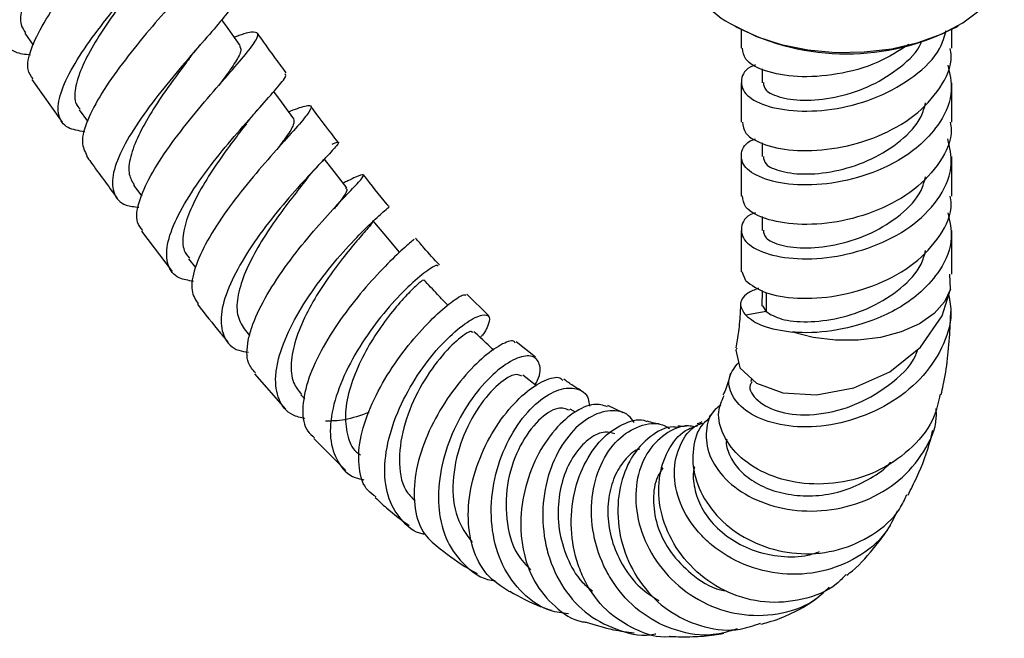
# Model space of a CAD drawing. Units: millimetres. Extents: x 3 to 2496, y 5 to 2495.
# Drawn here: x 2000 to 2070, y 2002 to 2046 of the extents above; entities that cross this region are included whole.
import ezdxf

# ---------------------------------------------------------------- set-up
doc = ezdxf.new("R2010")
doc.units = ezdxf.units.MM

msp = doc.modelspace()

# ---------------------------------------------------------------- linework, layer by layer
at = {"color": 7, "linetype": 'Continuous', "lineweight": 25}
for p, q in [((2000.583, 2045.14), (2001.187, 2044.288)), ((2051.169, 2045.666), (2051.31, 2045.584)), ((2051.625, 2045.41), (2051.625, 2044.066)), ((2066.625, 2044.066), (2066.625, 2045.41)), ((2066.94, 2045.584), (2067.081, 2045.666)), ((2053.125, 2042.601), (2053.125, 2041.616)), ((2001.089, 2041.838), (2003.245, 2038.806)), ((2014.898, 2041.983), (2015.028, 2042.136)), ((2051.625, 2041.616), (2051.625, 2038.802)), ((2066.625, 2038.802), (2066.625, 2041.616)), ((2004.456, 2039.687), (2005.044, 2038.865)), ((2019.178, 2037.566), (2019.333, 2037.743)), ((2053.125, 2037.337), (2053.125, 2036.352)), ((2051.625, 2036.352), (2051.625, 2033.538)), ((2066.625, 2033.538), (2066.625, 2036.352)), ((2008.338, 2034.301), (2008.916, 2033.519)), ((2053.125, 2032.073), (2053.125, 2031.088)), ((2008.908, 2031.027), (2011.074, 2028.16)), ((2051.625, 2031.088), (2051.625, 2028.129)), ((2066.625, 2027.971), (2066.625, 2031.088)), ((2012.25, 2029.067), (2012.739, 2028.438)), ((2051.967, 2027.489), (2051.686, 2028.133)), ((2066.537, 2026.898), (2066.501, 2027.969)), ((2053.122, 2026.81), (2053.104, 2025.691)), ((2033.618, 2025.029), (2032.072, 2026.55)), ((2053.155, 2025.699), (2053.399, 2025.298)), ((2053.399, 2025.298), (2051.957, 2025.038)), ((2016.212, 2024.065), (2016.605, 2023.597)), ((2036.976, 2022.053), (2035.604, 2023.153)), ((2016.955, 2020.87), (2019.17, 2018.353)), ((2037.054, 2020.015), (2036.058, 2020.765)), ((2052.353, 2020.533), (2052.303, 2020.311)), ((2020.261, 2019.366), (2020.528, 2019.081)), ((2043.221, 2018.081), (2042.133, 2018.61)), ((2039.816, 2018.123), (2039.432, 2018.339)), ((2021.177, 2016.242), (2023.464, 2013.975))]:
    msp.add_line(p, q, dxfattribs=at)
at = {"color": 8, "linetype": 'Continuous', "lineweight": 25}
msp.add_line((2053.399, 2026.659), (2053.399, 2025.298), dxfattribs=at)
at = {"color": 7, "linetype": 'Continuous', "lineweight": 25, "flags": 128}
for points in [[(2051.17, 2045.665), (2052.718, 2044.919), (2054.472, 2044.345), (2056.376, 2043.96), (2058.368, 2043.778), (2060.385, 2043.804), (2062.361, 2044.038), (2064.232, 2044.471), (2065.94, 2045.091), (2067.429, 2045.876), (2068.651, 2046.802), (2069.566, 2047.84), (2070.146, 2048.955), (2070.372, 2050.112), (2070.375, 2050.258)], [(2015.939, 2044.26), (2015.073, 2045.468), (2014.617, 2046.104)], [(2019.75, 2039.047), (2018.869, 2040.24), (2018.322, 2040.982)], [(2023.526, 2034.113), (2022.621, 2035.277), (2021.929, 2036.167)], [(2027.266, 2029.558), (2026.329, 2030.675), (2025.391, 2031.792)], [(2051.325, 2022.697), (2051.244, 2022.542), (2051.54, 2021.288), (2052.707, 2020.205), (2054.602, 2019.512), (2057.005, 2019.365), (2059.643, 2019.86), (2062.213, 2021.013), (2064.405, 2022.769), (2065.941, 2024.993), (2066.537, 2026.898), (2066.537, 2026.898)], [(2066.537, 2026.898), (2066.116, 2025.991), (2065.366, 2025.157), (2064.322, 2024.436), (2063.034, 2023.863), (2061.561, 2023.463), (2059.973, 2023.256), (2058.346, 2023.252), (2056.755, 2023.45), (2055.276, 2023.842)]]:
    msp.add_lwpolyline(points, dxfattribs=at)
at = {"color": 7, "linetype": 'Continuous', "lineweight": 25}
for centre, radius, start, end in [((2053.475, 2050.797), 5.626, 185.50458, 245.81557), ((2059.125, 2060.56), 16.892, 242.4482, 297.55717)]:
    msp.add_arc(centre, radius, start, end, dxfattribs=at)
for points, knots in [([(2007.552, 2058.45), (2007.635, 2058.379), (2007.822, 2058.221), (2007.235, 2057.316), (2006.084, 2055.89), (2004.499, 2054.034), (2002.752, 2051.923), (2001.102, 2049.735), (1999.808, 2047.665), (1999.071, 2045.883), (1999.064, 2044.553), (1999.684, 2043.755), (2000.601, 2043.65), (2000.993, 2043.605)], [0, 0, 0, 0, 0.076208, 0.171173, 0.266078, 0.360912, 0.455686, 0.550415, 0.64512, 0.739814, 0.834506, 0.929208, 1, 1, 1, 1]), ([(2001.169, 2041.894), (2001.025, 2042.094), (2000.669, 2042.591), (2000.966, 2043.971), (2001.865, 2045.839), (2003.299, 2047.97), (2005.005, 2050.156), (2006.732, 2052.209), (2008.215, 2053.952), (2009.215, 2055.242), (2009.581, 2056.005), (2009.137, 2056.176), (2008.468, 2056.035), (2007.81, 2055.781), (2007.753, 2055.759)], [0, 0, 0, 0, 0.062833, 0.155565, 0.24833, 0.341142, 0.434004, 0.526905, 0.619819, 0.712723, 0.805594, 0.898415, 0.991172, 1, 1, 1, 1]), ([(2004.48, 2053.948), (2004.373, 2053.8), (2003.909, 2053.159), (2002.94, 2051.824), (2001.793, 2050.087), (2000.858, 2048.399), (2000.325, 2046.92), (2000.205, 2045.8), (2000.514, 2045.359), (2000.64, 2045.179)], [0, 0, 0, 0, 0.0500852, 0.2172198, 0.3842601, 0.5512808, 0.7182717, 0.8852435, 1, 1, 1, 1]), ([(2004.865, 2038.115), (2004.427, 2038.186), (2003.483, 2038.337), (2002.896, 2039.23), (2002.985, 2040.627), (2003.792, 2042.453), (2005.143, 2044.543), (2006.826, 2046.723), (2008.577, 2048.798), (2010.143, 2050.601), (2011.227, 2051.951), (2011.73, 2052.728), (2011.555, 2052.846), (2011.5, 2052.883)], [0, 0, 0, 0, 0.083679, 0.180533, 0.277402, 0.374247, 0.471046, 0.567797, 0.664514, 0.761215, 0.857915, 0.954632, 1, 1, 1, 1]), ([(2011.64, 2050.288), (2012.06, 2050.421), (2012.956, 2050.705), (2013.445, 2050.584), (2013.255, 2049.952), (2012.365, 2048.773), (2010.956, 2047.129), (2009.248, 2045.142), (2007.507, 2042.983), (2005.994, 2040.834), (2004.968, 2038.899), (2004.538, 2037.335), (2004.859, 2036.708), (2005.011, 2036.412)], [0, 0, 0, 0, 0.081971, 0.174874, 0.267792, 0.360714, 0.453615, 0.546469, 0.639259, 0.731981, 0.824651, 0.917288, 1, 1, 1, 1]), ([(2008.363, 2048.48), (2008.171, 2048.221), (2007.607, 2047.458), (2006.552, 2046), (2005.431, 2044.271), (2004.563, 2042.617), (2004.135, 2041.195), (2004.098, 2040.203), (2004.418, 2039.848), (2004.521, 2039.733)], [0, 0, 0, 0, 0.08594, 0.252848, 0.419753, 0.586735, 0.753752, 0.92084, 1, 1, 1, 1]), ([(2015.349, 2047.492), (2015.395, 2047.423), (2015.51, 2047.251), (2014.851, 2046.357), (2013.632, 2044.928), (2012.001, 2043.075), (2010.246, 2040.973), (2008.626, 2038.794), (2007.396, 2036.73), (2006.751, 2034.95), (2006.857, 2033.629), (2007.517, 2032.865), (2008.39, 2032.773), (2008.713, 2032.739)], [0, 0, 0, 0, 0.0663878, 0.1636225, 0.2608091, 0.3579761, 0.4551642, 0.5524198, 0.6497746, 0.7472431, 0.8448064, 0.942422, 1, 1, 1, 1]), ([(2008.987, 2031.086), (2008.838, 2031.267), (2008.445, 2031.743), (2008.655, 2033.09), (2009.466, 2034.947), (2010.843, 2037.065), (2012.525, 2039.233), (2014.266, 2041.271), (2015.795, 2043.006), (2016.87, 2044.299), (2017.322, 2045.079), (2016.973, 2045.285), (2016.317, 2045.155), (2015.621, 2044.894), (2015.513, 2044.854)], [0, 0, 0, 0, 0.056575, 0.14905, 0.241474, 0.333889, 0.426332, 0.518834, 0.611425, 0.70413, 0.796968, 0.889937, 0.983011, 1, 1, 1, 1]), ([(2019.205, 2042.33), (2018.92, 2042.714), (2018.233, 2043.642), (2017.56, 2044.585), (2017.166, 2045.137)], [0, 0, 0, 0, 0.4147208, 1, 1, 1, 1]), ([(2052.653, 2042.879), (2052.594, 2042.858), (2051.91, 2042.624), (2051.522, 2041.839), (2051.765, 2040.805), (2053.224, 2039.933), (2055.557, 2039.506), (2058.436, 2039.675), (2061.432, 2040.516), (2064.026, 2042.012), (2065.765, 2043.703), (2066.108, 2044.907), (2066.231, 2045.339)], [0, 0, 0, 0, 0.010888, 0.126456, 0.242025, 0.357593, 0.473161, 0.588729, 0.704297, 0.819865, 0.935433, 1, 1, 1, 1]), ([(2012.293, 2043.326), (2012.442, 2043.52), (2012.746, 2043.915), (2013.105, 2044.329), (2013.286, 2044.539)], [0, 0, 0, 0, 0.493339, 1, 1, 1, 1]), ([(2063.577, 2044.338), (2062.864, 2043.882), (2061.323, 2042.897), (2058.429, 2042.133), (2055.554, 2041.952), (2053.242, 2042.386), (2051.813, 2043.181), (2051.752, 2043.802), (2051.726, 2044.072)], [0, 0, 0, 0, 0.152796, 0.330272, 0.507747, 0.685222, 0.862698, 1, 1, 1, 1]), ([(2053.206, 2041.621), (2053.227, 2041.439), (2053.275, 2041.021), (2054.419, 2040.505), (2056.267, 2040.292), (2058.572, 2040.561), (2060.981, 2041.362), (2063.008, 2042.702), (2064.229, 2043.83), (2064.451, 2044.497), (2064.456, 2044.512)], [0, 0, 0, 0, 0.11383, 0.260965, 0.4081, 0.555235, 0.70237, 0.849506, 0.996641, 1, 1, 1, 1]), ([(2015.89, 2044.225), (2015.942, 2044.136), (2016.063, 2043.927), (2015.639, 2043.138), (2015.042, 2042.27), (2014.539, 2041.599), (2014.405, 2041.421)], [0, 0, 0, 0, 0.241104, 0.562484, 0.883608, 1, 1, 1, 1]), ([(2051.726, 2038.808), (2051.752, 2038.538), (2051.813, 2037.917), (2053.243, 2037.121), (2055.551, 2036.691), (2058.441, 2036.86), (2061.419, 2037.703), (2064.075, 2039.192), (2065.884, 2041.197), (2066.721, 2042.927), (2066.555, 2043.883), (2066.524, 2044.06)], [0, 0, 0, 0, 0.096705, 0.221705, 0.346705, 0.471705, 0.596705, 0.721705, 0.846705, 0.971705, 1, 1, 1, 1]), ([(2012.29, 2043.325), (2012.188, 2043.188), (2011.731, 2042.576), (2010.76, 2041.271), (2009.594, 2039.543), (2008.635, 2037.837), (2008.06, 2036.308), (2007.917, 2035.081), (2008.234, 2034.562), (2008.377, 2034.327)], [0, 0, 0, 0, 0.047122, 0.2103948, 0.3737948, 0.5372942, 0.7009523, 0.8647435, 1, 1, 1, 1]), ([(2012.593, 2027.456), (2012.233, 2027.517), (2011.34, 2027.669), (2010.693, 2028.565), (2010.637, 2030.014), (2011.319, 2031.899), (2012.575, 2034.034), (2014.204, 2036.238), (2015.946, 2038.313), (2017.543, 2040.09), (2018.7, 2041.396), (2019.284, 2042.136), (2019.153, 2042.227), (2019.108, 2042.258)], [0, 0, 0, 0, 0.066328, 0.164584, 0.262893, 0.361185, 0.459394, 0.557474, 0.655391, 0.753137, 0.850742, 0.948256, 1, 1, 1, 1]), ([(2066.356, 2042.87), (2066.49, 2042.274), (2066.801, 2040.898), (2065.989, 2038.918), (2064.6, 2037.304), (2063.043, 2036.145), (2061.037, 2035.15), (2058.438, 2034.409), (2055.556, 2034.242), (2053.224, 2034.669), (2051.765, 2035.541), (2051.522, 2036.574), (2051.91, 2037.36), (2052.594, 2037.594), (2052.653, 2037.614)], [0, 0, 0, 0, 0.0775673, 0.1789259, 0.2573938, 0.3205031, 0.3822988, 0.4836574, 0.585016, 0.6863746, 0.7877332, 0.8890918, 0.9904504, 1, 1, 1, 1]), ([(2016.344, 2038.66), (2016.53, 2038.897), (2016.908, 2039.379), (2017.34, 2039.865), (2017.56, 2040.112)], [0, 0, 0, 0, 0.490392, 1, 1, 1, 1]), ([(2053.206, 2036.357), (2053.227, 2036.175), (2053.275, 2035.756), (2054.419, 2035.241), (2056.267, 2035.028), (2058.575, 2035.296), (2060.971, 2036.1), (2063.043, 2037.429), (2064.412, 2038.856), (2064.681, 2039.847), (2064.77, 2040.177)], [0, 0, 0, 0, 0.106394, 0.243919, 0.381443, 0.518967, 0.656492, 0.794016, 0.93154, 1, 1, 1, 1]), ([(2019.38, 2039.548), (2019.817, 2039.714), (2020.697, 2040.05), (2021.096, 2039.985), (2020.789, 2039.402), (2019.807, 2038.265), (2018.344, 2036.648), (2016.631, 2034.673), (2014.939, 2032.507), (2013.522, 2030.336), (2012.631, 2028.367), (2012.347, 2026.785), (2012.743, 2026.15), (2012.925, 2025.859)], [0, 0, 0, 0, 0.091355, 0.184349, 0.27721, 0.369894, 0.46238, 0.554668, 0.646767, 0.738705, 0.830523, 0.922292, 1, 1, 1, 1]), ([(2022.913, 2037.372), (2022.306, 2038.156), (2021.649, 2039.005), (2021.01, 2039.876), (2020.961, 2039.941)], [0, 0, 0, 0, 0.92455, 1, 1, 1, 1]), ([(2016.37, 2038.693), (2016.067, 2038.297), (2015.397, 2037.423), (2014.228, 2035.816), (2013.114, 2034.067), (2012.257, 2032.361), (2011.825, 2030.85), (2011.813, 2029.723), (2012.173, 2029.282), (2012.312, 2029.111)], [0, 0, 0, 0, 0.127597, 0.282114, 0.436834, 0.591745, 0.746906, 0.902243, 1, 1, 1, 1]), ([(2019.739, 2039.039), (2019.762, 2038.917), (2019.809, 2038.667), (2019.335, 2037.909), (2018.783, 2037.176), (2018.543, 2036.859)], [0, 0, 0, 0, 0.351319, 0.71903, 1, 1, 1, 1]), ([(2066.524, 2038.796), (2066.555, 2038.619), (2066.721, 2037.663), (2065.884, 2035.933), (2064.075, 2033.928), (2061.419, 2032.439), (2058.441, 2031.596), (2055.551, 2031.427), (2053.243, 2031.857), (2051.813, 2032.653), (2051.752, 2033.273), (2051.726, 2033.544)], [0, 0, 0, 0, 0.028295, 0.153295, 0.278295, 0.403295, 0.528295, 0.653295, 0.778295, 0.903295, 1, 1, 1, 1]), ([(2022.479, 2037.245), (2022.624, 2037.305), (2023.032, 2037.474), (2022.881, 2037.197), (2022.147, 2036.391), (2020.836, 2035.025), (2019.209, 2033.217), (2017.506, 2031.103), (2015.995, 2028.867), (2014.917, 2026.708), (2014.445, 2024.807), (2014.736, 2023.375), (2015.461, 2022.554), (2016.279, 2022.444), (2016.52, 2022.412)], [0, 0, 0, 0, 0.050199, 0.140977, 0.231662, 0.322346, 0.413116, 0.504038, 0.595143, 0.686465, 0.77801, 0.869765, 0.961649, 1, 1, 1, 1]), ([(2052.653, 2032.35), (2052.594, 2032.33), (2051.91, 2032.095), (2051.522, 2031.31), (2051.765, 2030.277), (2053.224, 2029.405), (2055.556, 2028.978), (2058.439, 2029.146), (2061.422, 2029.99), (2064.065, 2031.479), (2065.92, 2033.483), (2066.8, 2035.633), (2066.49, 2037.009), (2066.356, 2037.606)], [0, 0, 0, 0, 0.0095558, 0.110981, 0.2124061, 0.3138312, 0.4152563, 0.5166814, 0.6181065, 0.7195316, 0.8209567, 0.9223818, 1, 1, 1, 1]), ([(2004.977, 2036.388), (2005.08, 2036.244), (2005.793, 2035.244), (2006.521, 2034.26), (2007.144, 2033.418)], [0, 0, 0, 0, 0.144467, 1, 1, 1, 1]), ([(2020.832, 2034.946), (2021.022, 2035.167), (2021.406, 2035.613), (2021.821, 2036.053), (2022.03, 2036.276)], [0, 0, 0, 0, 0.4937002, 1, 1, 1, 1]), ([(2020.807, 2034.922), (2020.722, 2034.811), (2020.385, 2034.371), (2019.484, 2033.247), (2018.299, 2031.642), (2017.156, 2029.876), (2016.247, 2028.105), (2015.724, 2026.463), (2015.636, 2025.038), (2016.021, 2024.389), (2016.214, 2024.066)], [0, 0, 0, 0, 0.04573, 0.181423, 0.317296, 0.45339, 0.589794, 0.726467, 0.86341, 1, 1, 1, 1]), ([(2017.025, 2020.93), (2016.832, 2021.151), (2016.347, 2021.701), (2016.405, 2022.914), (2016.812, 2024.469), (2017.63, 2026.229), (2019.069, 2028.446), (2020.746, 2030.578), (2022.396, 2032.438), (2023.766, 2033.876), (2024.627, 2034.788), (2024.836, 2035.144), (2024.333, 2034.967), (2023.776, 2034.705), (2023.382, 2034.512), (2023.262, 2034.453)], [0, 0, 0, 0, 0.061326, 0.153115, 0.198423, 0.289893, 0.381374, 0.472888, 0.564539, 0.656429, 0.748619, 0.841129, 0.933917, 0.979924, 1, 1, 1, 1]), ([(2026.55, 2032.764), (2026.502, 2032.821), (2025.879, 2033.559), (2025.277, 2034.333), (2024.721, 2035.046)], [0, 0, 0, 0, 0.0778836, 1, 1, 1, 1]), ([(2053.206, 2031.093), (2053.227, 2030.911), (2053.275, 2030.492), (2054.419, 2029.977), (2056.267, 2029.764), (2058.575, 2030.032), (2060.971, 2030.836), (2063.043, 2032.165), (2064.412, 2033.592), (2064.681, 2034.583), (2064.77, 2034.912)], [0, 0, 0, 0, 0.106394, 0.243919, 0.381443, 0.518967, 0.656492, 0.794016, 0.93154, 1, 1, 1, 1]), ([(2023.439, 2034.119), (2023.493, 2034.072), (2023.614, 2033.966), (2023.284, 2033.452), (2022.819, 2032.857), (2022.635, 2032.622)], [0, 0, 0, 0, 0.329283, 0.734694, 1, 1, 1, 1]), ([(2051.967, 2027.489), (2052.368, 2027.187), (2053.17, 2026.583), (2055.57, 2026.165), (2058.436, 2026.331), (2061.42, 2027.175), (2064.075, 2028.664), (2065.884, 2030.669), (2066.721, 2032.399), (2066.555, 2033.355), (2066.524, 2033.531)], [0, 0, 0, 0, 0.138382, 0.276765, 0.415147, 0.553529, 0.691911, 0.830294, 0.968676, 1, 1, 1, 1]), ([(2020.542, 2017.673), (2020.236, 2017.744), (2019.361, 2017.947), (2018.606, 2018.978), (2018.386, 2020.352), (2018.63, 2021.99), (2019.288, 2023.828), (2020.605, 2026.146), (2022.224, 2028.356), (2023.889, 2030.262), (2025.318, 2031.691), (2026.343, 2032.596), (2026.478, 2032.705), (2026.545, 2032.759)], [0, 0, 0, 0, 0.0541646, 0.1545145, 0.254996, 0.3046823, 0.4048846, 0.5050428, 0.6048608, 0.7042885, 0.8033559, 0.902154, 1, 1, 1, 1]), ([(2025.351, 2031.757), (2025.357, 2031.719), (2025.371, 2031.633), (2024.82, 2031.005), (2023.924, 2029.967), (2022.795, 2028.563), (2021.625, 2026.897), (2020.582, 2025.09), (2019.826, 2023.274), (2019.501, 2021.607), (2019.61, 2020.241), (2020.083, 2019.659), (2020.297, 2019.394)], [0, 0, 0, 0, 0.081704, 0.184992, 0.288302, 0.391769, 0.495446, 0.599394, 0.703661, 0.808206, 0.913027, 1, 1, 1, 1]), ([(2066.356, 2032.342), (2066.49, 2031.745), (2066.801, 2030.37), (2065.989, 2028.39), (2064.6, 2026.775), (2063.043, 2025.617), (2061.036, 2024.621), (2058.44, 2023.886), (2056.372, 2023.749), (2055.4, 2023.831), (2055.276, 2023.842)], [0, 0, 0, 0, 0.12934, 0.298351, 0.429193, 0.534425, 0.637466, 0.806477, 0.975488, 1, 1, 1, 1]), ([(2028.336, 2030.464), (2028.341, 2030.468), (2028.355, 2030.479), (2027.594, 2029.841), (2026.311, 2028.613), (2024.696, 2026.861), (2023.049, 2024.759), (2021.622, 2022.489), (2020.634, 2020.249), (2020.3, 2018.283), (2020.496, 2016.908), (2021.056, 2016.451), (2021.237, 2016.303)], [0, 0, 0, 0, 0.06845, 0.17976, 0.290585, 0.400908, 0.510774, 0.620284, 0.729553, 0.838711, 0.947894, 1, 1, 1, 1]), ([(2030.131, 2028.63), (2029.757, 2029.028), (2029.179, 2029.641), (2028.623, 2030.308), (2028.428, 2030.543)], [0, 0, 0, 0, 0.647892, 1, 1, 1, 1]), ([(2053.399, 2025.298), (2053.72, 2025.101), (2054.361, 2024.705), (2056.282, 2024.502), (2058.571, 2024.767), (2060.972, 2025.572), (2063.043, 2026.901), (2064.412, 2028.328), (2064.681, 2029.319), (2064.77, 2029.648)], [0, 0, 0, 0, 0.153898, 0.307796, 0.461695, 0.615593, 0.769491, 0.923389, 1, 1, 1, 1]), ([(2030.038, 2028.541), (2030.008, 2028.575), (2029.932, 2028.662), (2029.078, 2028.117), (2027.748, 2026.965), (2026.152, 2025.238), (2024.577, 2023.103), (2023.264, 2020.739), (2022.44, 2018.37), (2022.25, 2016.207), (2022.815, 2014.52), (2023.7, 2013.523), (2024.534, 2013.357), (2024.745, 2013.315)], [0, 0, 0, 0, 0.0628592, 0.162014, 0.2612017, 0.3606056, 0.4603811, 0.5606275, 0.6613585, 0.762518, 0.8639887, 0.9656837, 1, 1, 1, 1]), ([(2028.954, 2027.523), (2028.964, 2027.538), (2028.998, 2027.59), (2028.551, 2027.233), (2027.732, 2026.432), (2026.65, 2025.185), (2025.511, 2023.606), (2024.479, 2021.797), (2023.721, 2019.907), (2023.354, 2018.074), (2023.513, 2016.496), (2023.914, 2015.467), (2024.396, 2015.147), (2024.493, 2015.082)], [0, 0, 0, 0, 0.04221, 0.144747, 0.247344, 0.350092, 0.453115, 0.556497, 0.66025, 0.764418, 0.868933, 0.973725, 1, 1, 1, 1]), ([(2030.715, 2025.752), (2030.473, 2026.01), (2029.906, 2026.617), (2029.339, 2027.224), (2029.014, 2027.572)], [0, 0, 0, 0, 0.426645, 1, 1, 1, 1]), ([(2052.863, 2026.963), (2052.589, 2026.851), (2051.806, 2026.532), (2051.416, 2025.759), (2051.779, 2025.275), (2051.957, 2025.038)], [0, 0, 0, 0, 0.215677, 0.616281, 1, 1, 1, 1]), ([(2025.612, 2012.098), (2025.41, 2012.234), (2024.749, 2012.68), (2024.327, 2014.09), (2024.384, 2016.131), (2025.126, 2018.454), (2026.365, 2020.792), (2027.903, 2022.942), (2029.5, 2024.712), (2030.875, 2025.935), (2031.816, 2026.557), (2031.944, 2026.496), (2031.999, 2026.47)], [0, 0, 0, 0, 0.0479784, 0.1571645, 0.2658026, 0.3740874, 0.4822742, 0.590565, 0.6991802, 0.8082578, 0.9178815, 1, 1, 1, 1]), ([(2066.409, 2026.488), (2066.488, 2026.045), (2066.715, 2024.78), (2066.019, 2022.659), (2064.477, 2020.414), (2062.172, 2018.617), (2059.441, 2017.442), (2056.605, 2016.973), (2054.026, 2017.212), (2052.021, 2018.049), (2050.869, 2019.282), (2050.606, 2020.624), (2051.184, 2021.343), (2051.449, 2021.673)], [0, 0, 0, 0, 0.051751, 0.147855, 0.244485, 0.341636, 0.439057, 0.536426, 0.633423, 0.729781, 0.825305, 0.91995, 1, 1, 1, 1]), ([(2012.886, 2025.829), (2013.426, 2025.137), (2014.14, 2024.22), (2014.884, 2023.338), (2015.066, 2023.122)], [0, 0, 0, 0, 0.755237, 1, 1, 1, 1]), ([(2051.58, 2025.787), (2051.574, 2025.632), (2051.545, 2024.973), (2051.458, 2023.91), (2051.317, 2023.1), (2051.251, 2022.719)], [0, 0, 0, 0, 0.140663, 0.595595, 1, 1, 1, 1]), ([(2029.104, 2009.413), (2029.058, 2009.42), (2028.325, 2009.526), (2027.324, 2010.437), (2026.344, 2012.108), (2026.131, 2014.356), (2026.603, 2016.849), (2027.661, 2019.359), (2029.106, 2021.628), (2030.69, 2023.439), (2032.152, 2024.641), (2033.24, 2025.154), (2033.792, 2024.999), (2033.625, 2024.348), (2033.345, 2023.793), (2033.088, 2023.509), (2033.032, 2023.447)], [0, 0, 0, 0, 0.005823, 0.092456, 0.179233, 0.265977, 0.352505, 0.438712, 0.524488, 0.609754, 0.694524, 0.778863, 0.862894, 0.946765, 0.988254, 1, 1, 1, 1]), ([(2051.957, 2025.038), (2052.307, 2024.757), (2053.027, 2024.179), (2054.513, 2023.956), (2055.276, 2023.842)], [0, 0, 0, 0, 0.486027, 1, 1, 1, 1]), ([(2065.877, 2019.383), (2065.929, 2019.603), (2066.272, 2021.047), (2066.461, 2023.052), (2066.547, 2024.846), (2066.569, 2025.304)], [0, 0, 0, 0, 0.117816, 0.77449, 1, 1, 1, 1]), ([(2032.472, 2023.775), (2032.462, 2023.828), (2032.429, 2024.007), (2031.536, 2023.451), (2030.16, 2022.066), (2028.679, 2019.917), (2027.555, 2017.34), (2027.158, 2014.75), (2027.433, 2012.75), (2028.158, 2012.032), (2028.402, 2011.791)], [0, 0, 0, 0, 0.059626, 0.202423, 0.34556, 0.489358, 0.634011, 0.779566, 0.925947, 1, 1, 1, 1]), ([(2035.527, 2023.06), (2035.496, 2023.118), (2035.385, 2023.325), (2034.532, 2023.003), (2033.185, 2022.047), (2031.609, 2020.417), (2030.118, 2018.307), (2028.946, 2015.907), (2028.29, 2013.451), (2028.297, 2011.201), (2028.905, 2009.394), (2029.788, 2008.702), (2030.191, 2008.386)], [0, 0, 0, 0, 0.042838, 0.15324, 0.263008, 0.372049, 0.480389, 0.588147, 0.695513, 0.802689, 0.909956, 1, 1, 1, 1]), ([(2033.997, 2022.555), (2033.861, 2022.681), (2033.387, 2023.118), (2032.913, 2023.556), (2032.576, 2023.868)], [0, 0, 0, 0, 0.287868, 1, 1, 1, 1]), ([(2052.395, 2020.289), (2052.348, 2020.216), (2052.085, 2019.797), (2052.728, 2018.883), (2054.308, 2018.043), (2056.775, 2017.833), (2059.591, 2018.459), (2062.161, 2019.951), (2063.821, 2021.47), (2064.174, 2022.478), (2064.225, 2022.625)], [0, 0, 0, 0, 0.032442, 0.185013, 0.339655, 0.496351, 0.654536, 0.813604, 0.972833, 1, 1, 1, 1]), ([(2036.95, 2020.093), (2037.01, 2020.2), (2037.357, 2020.826), (2037.317, 2021.625), (2036.821, 2022.226), (2035.731, 2022.096), (2034.312, 2021.23), (2032.781, 2019.664), (2031.396, 2017.529), (2030.391, 2015.026), (2030.028, 2012.841), (2030.09, 2010.765), (2030.586, 2008.83), (2031.906, 2007.126), (2033.166, 2006.207), (2034.005, 2006.136), (2034.093, 2006.128)], [0, 0, 0, 0, 0.017301, 0.100745, 0.183923, 0.267064, 0.35037, 0.43401, 0.518133, 0.602859, 0.688195, 0.730682, 0.816567, 0.903046, 0.98975, 1, 1, 1, 1]), ([(2036.002, 2020.7), (2035.833, 2020.775), (2035.456, 2020.94), (2034.163, 2020.072), (2032.72, 2018.336), (2031.519, 2015.892), (2030.973, 2013.166), (2031.203, 2010.59), (2032.058, 2009.405), (2032.461, 2008.845)], [0, 0, 0, 0, 0.119694, 0.266939, 0.414858, 0.563771, 0.71382, 0.864962, 1, 1, 1, 1]), ([(2035.118, 2005.326), (2034.549, 2005.694), (2033.4, 2006.436), (2032.406, 2008.407), (2032.067, 2010.769), (2032.42, 2013.328), (2033.35, 2015.804), (2034.685, 2017.95), (2036.211, 2019.571), (2037.631, 2020.47), (2038.615, 2020.722), (2038.857, 2020.454), (2038.922, 2020.382)], [0, 0, 0, 0, 0.105454, 0.213114, 0.319912, 0.42621, 0.532305, 0.63855, 0.745176, 0.852394, 0.960355, 1, 1, 1, 1]), ([(2040.19, 2019.694), (2040.005, 2019.797), (2039.618, 2020.013), (2039.212, 2020.323), (2038.999, 2020.484)], [0, 0, 0, 0, 0.476817, 1, 1, 1, 1]), ([(2050.858, 2020.89), (2050.821, 2020.739), (2050.679, 2020.156), (2050.481, 2019.641), (2050.338, 2019.366), (2050.332, 2019.355)], [0, 0, 0, 0, 0.252462, 0.970582, 1, 1, 1, 1]), ([(2039.319, 2003.757), (2038.884, 2003.809), (2037.659, 2003.958), (2035.984, 2005.154), (2034.535, 2007.129), (2033.794, 2009.652), (2033.788, 2012.389), (2034.461, 2015.045), (2035.658, 2017.322), (2037.15, 2018.977), (2038.685, 2019.868), (2039.952, 2019.899), (2040.727, 2019.401), (2040.796, 2018.741), (2040.816, 2018.548)], [0, 0, 0, 0, 0.051031, 0.143813, 0.236666, 0.329425, 0.421812, 0.513803, 0.605107, 0.695689, 0.785497, 0.874642, 0.963292, 1, 1, 1, 1]), ([(2065.794, 2019.404), (2065.689, 2018.885), (2065.411, 2017.508), (2063.925, 2015.599), (2061.656, 2013.945), (2058.919, 2013.037), (2056.103, 2012.929), (2053.539, 2013.567), (2051.515, 2014.815), (2050.278, 2016.428), (2049.855, 2018.068), (2050.241, 2018.945), (2050.408, 2019.326)], [0, 0, 0, 0, 0.067292, 0.1784, 0.288815, 0.398075, 0.505783, 0.611723, 0.716027, 0.819072, 0.9214, 1, 1, 1, 1]), ([(2039.383, 2018.267), (2039.129, 2018.361), (2038.561, 2018.571), (2037.169, 2017.666), (2035.814, 2015.845), (2034.895, 2013.294), (2034.796, 2010.51), (2035.378, 2008.177), (2036.29, 2007.237), (2036.619, 2006.897)], [0, 0, 0, 0, 0.125457, 0.280045, 0.435567, 0.592333, 0.750432, 0.909716, 1, 1, 1, 1]), ([(2042.098, 2018.515), (2041.793, 2018.614), (2041.12, 2018.831), (2039.67, 2018.182), (2038.152, 2016.784), (2036.859, 2014.717), (2036.031, 2012.236), (2035.859, 2010.038), (2036.114, 2007.943), (2036.801, 2005.978), (2038.296, 2004.223), (2039.649, 2003.262), (2040.494, 2003.171), (2040.579, 2003.161)], [0, 0, 0, 0, 0.089556, 0.197267, 0.304091, 0.410092, 0.515449, 0.620386, 0.672232, 0.777046, 0.882184, 0.988071, 1, 1, 1, 1]), ([(2050.188, 2018.641), (2050.039, 2018.539), (2049.407, 2018.102), (2049.032, 2016.798), (2049.245, 2015.034), (2050.411, 2013.297), (2052.357, 2011.911), (2054.89, 2011.1), (2057.723, 2011.015), (2060.521, 2011.721), (2062.981, 2013.174), (2064.713, 2015.242), (2065.583, 2017.087), (2065.533, 2018.164), (2065.523, 2018.381)], [0, 0, 0, 0, 0.028015, 0.1194, 0.211835, 0.305274, 0.39954, 0.494688, 0.590482, 0.686819, 0.783394, 0.879878, 0.975881, 1, 1, 1, 1]), ([(2025.099, 2018.105), (2024.504, 2017.896), (2023.378, 2017.5), (2022.447, 2017.498), (2022.008, 2017.497)], [0, 0, 0, 0, 0.5286696, 1, 1, 1, 1]), ([(2043.991, 2017.399), (2043.871, 2017.571), (2043.472, 2018.146), (2042.303, 2018.335), (2040.777, 2017.87), (2039.279, 2016.537), (2038.1, 2014.514), (2037.448, 2012.002), (2037.471, 2009.738), (2037.952, 2007.547), (2038.893, 2005.501), (2040.685, 2003.561), (2042.955, 2002.488), (2044.691, 2002.102), (2045.534, 2002.33), (2045.553, 2002.335)], [0, 0, 0, 0, 0.038204, 0.127124, 0.216283, 0.305897, 0.396133, 0.487116, 0.578934, 0.62468, 0.717146, 0.810461, 0.904044, 0.997803, 1, 1, 1, 1]), ([(2046.559, 2002.137), (2046.534, 2002.133), (2045.686, 2002.002), (2044.031, 2002.585), (2041.936, 2003.902), (2040.656, 2005.659), (2039.814, 2007.638), (2039.408, 2009.809), (2039.642, 2012.414), (2040.498, 2014.717), (2041.827, 2016.487), (2043.347, 2017.42), (2044.472, 2017.707), (2044.893, 2017.464), (2044.916, 2017.451)], [0, 0, 0, 0, 0.0032459, 0.1103138, 0.2161924, 0.3209944, 0.3723304, 0.4755638, 0.5787263, 0.6818978, 0.7853537, 0.8892959, 0.9939486, 1, 1, 1, 1]), ([(2049.425, 2017.739), (2049.237, 2017.594), (2048.568, 2017.08), (2048.104, 2015.549), (2048.217, 2013.497), (2049.213, 2011.417), (2050.951, 2009.654), (2053.264, 2008.427), (2055.907, 2007.915), (2058.622, 2008.201), (2061.057, 2009.325), (2062.76, 2010.757), (2063.276, 2011.91), (2063.435, 2012.266)], [0, 0, 0, 0, 0.03965, 0.140592, 0.240825, 0.34059, 0.440274, 0.540245, 0.641247, 0.743537, 0.847495, 0.952927, 1, 1, 1, 1]), ([(2049.74, 2018.303), (2049.659, 2018.184), (2049.52, 2017.981), (2049.398, 2017.873), (2049.347, 2017.828)], [0, 0, 0, 0, 0.5828928, 1, 1, 1, 1]), ([(2051.348, 2002.682), (2050.779, 2002.51), (2049.373, 2002.082), (2046.986, 2002.453), (2044.563, 2003.638), (2042.933, 2005.287), (2041.734, 2007.23), (2040.986, 2009.414), (2040.886, 2012.083), (2041.536, 2014.466), (2042.782, 2016.278), (2044.363, 2017.234), (2045.72, 2017.446), (2046.352, 2017.06), (2046.513, 2016.961)], [0, 0, 0, 0, 0.065412, 0.16165, 0.258212, 0.35472, 0.402361, 0.498031, 0.593634, 0.688616, 0.782779, 0.876055, 0.968477, 1, 1, 1, 1]), ([(2047.112, 2017.034), (2047, 2017.052), (2046.348, 2017.159), (2045.103, 2016.467), (2043.737, 2014.99), (2042.894, 2012.813), (2042.748, 2010.309), (2043.359, 2007.757), (2044.699, 2005.474), (2046.652, 2003.707), (2049.019, 2002.711), (2051.254, 2002.471), (2052.525, 2002.921), (2052.999, 2003.089)], [0, 0, 0, 0, 0.021549, 0.125278, 0.228087, 0.330067, 0.431409, 0.532348, 0.633205, 0.734254, 0.836084, 0.938891, 1, 1, 1, 1]), ([(2048.306, 2017.083), (2048.163, 2017.11), (2047.431, 2017.249), (2046.149, 2016.629), (2044.808, 2015.263), (2044.072, 2013.201), (2044.095, 2010.793), (2044.945, 2008.326), (2046.573, 2006.123), (2048.829, 2004.476), (2051.489, 2003.589), (2054.227, 2003.631), (2056.496, 2004.342), (2057.519, 2005.304), (2057.892, 2005.654)], [0, 0, 0, 0, 0.0214503, 0.1106867, 0.2005251, 0.2911579, 0.3827198, 0.4752094, 0.5683772, 0.6622332, 0.7564873, 0.8511074, 0.9457428, 1, 1, 1, 1]), ([(2045.818, 2017.281), (2045.697, 2017.295), (2045.444, 2017.325), (2045.109, 2017.438), (2044.935, 2017.497)], [0, 0, 0, 0, 0.479162, 1, 1, 1, 1]), ([(2059.109, 2006.567), (2058.884, 2006.33), (2058.049, 2005.444), (2056.002, 2004.68), (2053.317, 2004.446), (2050.665, 2005.162), (2048.391, 2006.648), (2046.716, 2008.711), (2045.791, 2011.067), (2045.671, 2013.431), (2046.329, 2015.448), (2047.375, 2016.795), (2048.242, 2017.082), (2048.544, 2017.181)], [0, 0, 0, 0, 0.038601, 0.143655, 0.247654, 0.35027, 0.451485, 0.551415, 0.650535, 0.749223, 0.84797, 0.947088, 1, 1, 1, 1]), ([(2062.753, 2011.08), (2062.491, 2010.537), (2061.848, 2009.21), (2059.936, 2007.676), (2057.386, 2006.644), (2054.548, 2006.471), (2051.789, 2007.147), (2049.812, 2008.339), (2048.257, 2009.849), (2047.16, 2011.616), (2046.709, 2013.857), (2047.188, 2015.808), (2048.012, 2017.05), (2048.736, 2017.309), (2048.867, 2017.356)], [0, 0, 0, 0, 0.066121, 0.161831, 0.258519, 0.355791, 0.453222, 0.550368, 0.598232, 0.694149, 0.789997, 0.885111, 0.97919, 1, 1, 1, 1]), ([(2047.73, 2017.135), (2047.71, 2017.131), (2047.579, 2017.101), (2047.332, 2017.124), (2047.122, 2017.143)], [0, 0, 0, 0, 0.148825, 1, 1, 1, 1]), ([(2048.826, 2017.45), (2048.774, 2017.408), (2048.692, 2017.341), (2048.55, 2017.311), (2048.498, 2017.3)], [0, 0, 0, 0, 0.636728, 1, 1, 1, 1]), ([(2042.626, 2016.592), (2042.4, 2016.657), (2041.867, 2016.811), (2040.841, 2016.345), (2039.805, 2015.3), (2038.98, 2013.746), (2038.547, 2011.834), (2038.573, 2009.753), (2039.165, 2007.746), (2040.005, 2006.205), (2040.775, 2005.587), (2041.025, 2005.386)], [0, 0, 0, 0, 0.088598, 0.208249, 0.328423, 0.449234, 0.570847, 0.693252, 0.816488, 0.940429, 1, 1, 1, 1]), ([(2063.521, 2012.223), (2063.73, 2012.644), (2064.36, 2013.908), (2064.959, 2015.451), (2065.232, 2016.638), (2065.281, 2016.852)], [0, 0, 0, 0, 0.2902298, 0.8720767, 1, 1, 1, 1]), ([(2050.603, 2016.207), (2050.596, 2016.178), (2050.511, 2015.83), (2050.758, 2015.062), (2051.394, 2014.039), (2052.492, 2013.143), (2053.914, 2012.479), (2055.594, 2012.141), (2057.395, 2012.162), (2059.212, 2012.569), (2060.851, 2013.391), (2061.905, 2014.088), (2062.265, 2014.562), (2062.268, 2014.567)], [0, 0, 0, 0, 0.009736, 0.116807, 0.224747, 0.333621, 0.443272, 0.553681, 0.664659, 0.775971, 0.887466, 0.998843, 1, 1, 1, 1]), ([(2044.375, 2015.495), (2044.338, 2015.485), (2043.96, 2015.387), (2043.295, 2014.744), (2042.554, 2013.577), (2042.125, 2012.043), (2042.094, 2010.32), (2042.496, 2008.539), (2043.333, 2006.87), (2044.441, 2005.524), (2045.357, 2004.952), (2045.749, 2004.708)], [0, 0, 0, 0, 0.013399, 0.1383, 0.263832, 0.390108, 0.517165, 0.645105, 0.773788, 0.903244, 1, 1, 1, 1]), ([(2046.043, 2014.152), (2045.879, 2013.894), (2045.45, 2013.224), (2045.303, 2011.698), (2045.623, 2009.873), (2046.561, 2008.07), (2048.073, 2006.523), (2049.506, 2005.566), (2050.427, 2005.415), (2050.566, 2005.393)], [0, 0, 0, 0, 0.103188, 0.268898, 0.435903, 0.604311, 0.773939, 0.965823, 1, 1, 1, 1]), ([(2048.313, 2014.217), (2048.311, 2014.213), (2048.15, 2013.838), (2048.228, 2012.875), (2048.647, 2011.482), (2049.577, 2010.125), (2050.925, 2008.994), (2052.596, 2008.175), (2054.464, 2007.801), (2056.066, 2007.802), (2056.941, 2008.098), (2057.215, 2008.191)], [0, 0, 0, 0, 0.001217, 0.1321634, 0.2642182, 0.3972809, 0.5313752, 0.6663594, 0.8019767, 0.9380742, 1, 1, 1, 1]), ([(2025.56, 2012.04), (2025.821, 2011.792), (2026.6, 2011.055), (2027.426, 2010.445), (2027.975, 2010.041)], [0, 0, 0, 0, 0.3354686, 1, 1, 1, 1]), ([(2059.157, 2006.515), (2059.289, 2006.616), (2060.077, 2007.213), (2061.005, 2008.348), (2061.888, 2009.452), (2062.192, 2009.945), (2062.258, 2010.053)], [0, 0, 0, 0, 0.1051233, 0.6252671, 0.9183086, 1, 1, 1, 1]), ([(2030.187, 2008.382), (2030.848, 2007.881), (2031.709, 2007.23), (2032.606, 2006.745), (2032.814, 2006.632)], [0, 0, 0, 0, 0.767972, 1, 1, 1, 1]), ([(2035.139, 2005.361), (2035.858, 2004.965), (2036.834, 2004.427), (2037.847, 2004.096), (2038.114, 2004.009)], [0, 0, 0, 0, 0.735887, 1, 1, 1, 1]), ([(2053.018, 2003.019), (2053.195, 2003.064), (2054.524, 2003.405), (2055.892, 2004.058), (2056.941, 2004.818), (2057.029, 2004.882)], [0, 0, 0, 0, 0.122828, 0.92667, 1, 1, 1, 1]), ([(2040.579, 2003.159), (2041.225, 2002.958), (2042.362, 2002.604), (2043.507, 2002.469), (2044.002, 2002.41)], [0, 0, 0, 0, 0.56748, 1, 1, 1, 1]), ([(2046.559, 2002.139), (2047.099, 2002.127), (2048.149, 2002.105), (2049.414, 2002.202), (2050.151, 2002.33), (2050.38, 2002.37)], [0, 0, 0, 0, 0.421811, 0.820023, 1, 1, 1, 1])]:
    msp.add_open_spline(points, degree=3, knots=knots, dxfattribs=at)

doc.saveas('drawing.dxf')
